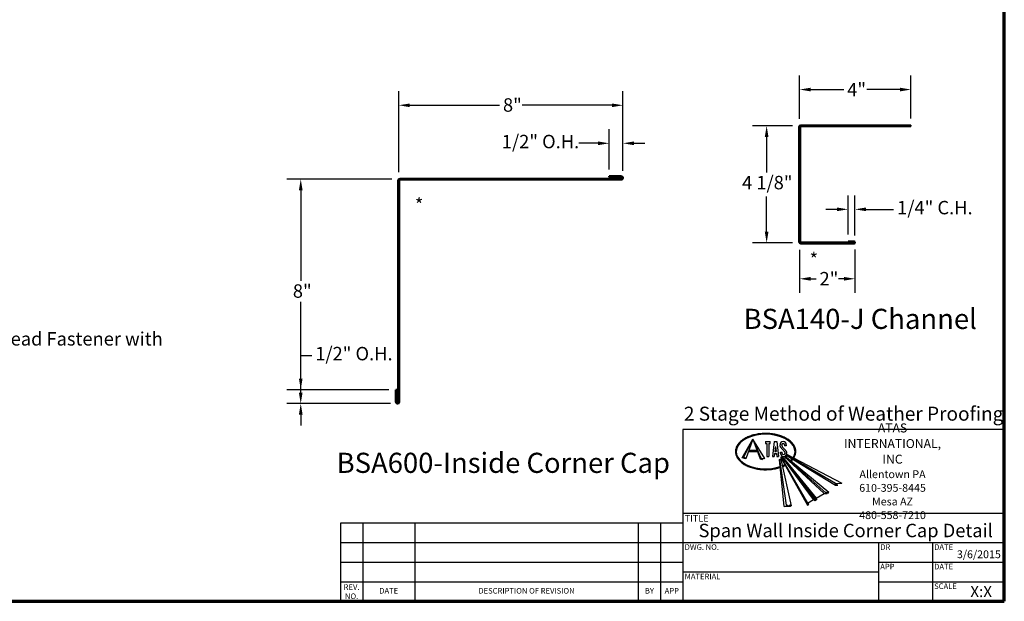
# Model space of a CAD drawing. Units: inches. Extents: x 6 to 334, y 6 to 214.
# Drawn here: x 158 to 334, y 6 to 110 of the extents above; entities that cross this region are included whole.
import ezdxf

# ---------------------------------------------------------------- set-up
doc = ezdxf.new("R2010")
doc.units = ezdxf.units.IN
doc.header["$LTSCALE"] = 20
doc.header["$MEASUREMENT"] = 0
for name, color, linetype, lineweight in [('Border (ANSI)', 7, 'Continuous', 70), ('Dimension (ANSI)', 7, 'Continuous', 25), ('Logo', 7, 'Continuous', 25), ('Sketch Geometry (ANSI)', 7, 'Continuous', 25), ('Symbol (ANSI)', 7, 'Continuous', 25), ('Title (ANSI)', 7, 'Continuous', 50), ('Visible (ANSI)', 7, 'Continuous', 50)]:
    doc.layers.add(name, color=color, linetype=linetype, lineweight=lineweight)
doc.styles.add('Label Text (ANSI)', font='tahoma.ttf')
doc.styles.add('Note Text (ANSI)', font='tahoma.ttf')
doc.styles.add('Title Block Info', font='tahoma.ttf')
doc.styles.add('Title Block Labels', font='tahoma.ttf')
doc.dimstyles.new('Architectural (ANSI)', dxfattribs={"dimscale": 20, "dimtxt": 0.12, "dimasz": 0.098425, "dimexe": 0.125, "dimexo": 0.0625, "dimgap": 0.031496, "dimtad": 0, "dimtih": 1, "dimtoh": 1, "dimdec": 4, "dimrnd": 1e-08, "dimzin": 3, "dimdsep": 46, "dimlunit": 4, "dimtxsty": 'Note Text (ANSI)', "dimcen": 0.09, "dimdle": 0.393701, "dimclrd": 256, "dimclre": 256, "dimclrt": 256, "dimadec": 0, "dimazin": 3, "dimtfac": 1, "dimtofl": 0, "dimtmove": 0, "dimatfit": 3, "dimfxl": 1, "dimfrac": 2, "dimtolj": 1, "dimtzin": 12, "dimlwd": -1, "dimlwe": -1, "dimarcsym": 0})
doc.dimstyles.new('Default (ANSI)$7', dxfattribs={"dimscale": 20, "dimtxt": 0.12, "dimasz": 0.098425, "dimexe": 0.125, "dimexo": 0.0625, "dimgap": 0.031496, "dimtad": 0, "dimtih": 1, "dimtoh": 1, "dimrnd": 1e-08, "dimzin": 4, "dimdsep": 46, "dimtxsty": 'Note Text (ANSI)', "dimcen": 0.09, "dimdle": 0.393701, "dimclrd": 256, "dimclre": 256, "dimclrt": 256, "dimadec": 0, "dimazin": 1, "dimtfac": 1, "dimtofl": 0, "dimtmove": 0, "dimatfit": 3, "dimfxl": 1, "dimtolj": 1, "dimtzin": 4, "dimlwd": -1, "dimlwe": -1, "dimarcsym": 0})

# ---------------------------------------------------------------- blocks, each defined once
blk = doc.blocks.new('Borders ATAS A Border')
at = {"layer": 'Border (ANSI)'}
for p, q in [((16.7, 0.3), (16.7, 10.7)), ((0.3, 0.3), (16.7, 0.3))]:
    blk.add_line(p, q, dxfattribs=at)
blk = doc.blocks.new('Title Blocks ATAS A-B Title Block')
at = {"layer": 'Logo', "linetype": 'Continuous'}
for p, q in [((5.5128, 4.0299), (5.6086, 4.1959)), ((5.5283, 4.0342), (5.6086, 4.1959)), ((5.6086, 4.1959), (5.544, 4.0185)), ((5.7141, 4.0235), (5.6086, 4.1959)), ((5.6086, 4.1959), (5.6731, 4.0185)), ((5.6809, 4.0264), (5.6086, 4.1959)), ((5.7194, 4.1737), (5.7194, 4.1571)), ((5.7194, 4.1737), (5.7638, 4.1737)), ((5.7194, 4.1571), (5.7335, 4.1571)), ((5.7335, 4.1571), (5.7335, 4.0407)), ((5.7498, 4.1571), (5.7638, 4.1571)), ((5.7498, 4.1571), (5.7498, 4.0407)), ((5.7638, 4.1571), (5.7638, 4.1737)), ((5.7992, 4.1737), (5.7829, 4.0407)), ((5.7992, 4.1737), (5.8216, 4.1737)), ((5.8216, 4.1737), (5.8379, 4.0407)), ((5.8521, 4.1351), (5.8512, 4.1461)), ((5.8685, 4.135), (5.8679, 4.1461)), ((5.89, 4.146), (5.89, 4.1349)), ((5.9067, 4.146), (5.9067, 4.1349)), ((5.5685, 4.0857), (5.6487, 4.0857)), ((5.5723, 4.0964), (5.6448, 4.0964)), ((5.8027, 4.0684), (5.7993, 4.0407)), ((5.8027, 4.0684), (5.8181, 4.0684)), ((5.8104, 4.1307), (5.8048, 4.0851)), ((5.8048, 4.0851), (5.816, 4.0851)), ((5.8104, 4.1307), (5.816, 4.0851)), ((5.8181, 4.0684), (5.8215, 4.0407)), ((5.8524, 4.1338), (5.8521, 4.1351)), ((5.8536, 4.1304), (5.8524, 4.1338)), ((5.8544, 4.1285), (5.8536, 4.1304)), ((5.8551, 4.127), (5.8544, 4.1285)), ((5.8545, 4.0684), (5.8545, 4.0795)), ((5.8545, 4.0795), (5.8712, 4.0795)), ((5.8564, 4.1243), (5.8551, 4.127)), ((5.8577, 4.1224), (5.8564, 4.1243)), ((5.8582, 4.1216), (5.8577, 4.1224)), ((5.8603, 4.1189), (5.8582, 4.1216)), ((5.8605, 4.1186), (5.8603, 4.1189)), ((5.8632, 4.1153), (5.8605, 4.1186)), ((5.8683, 4.1094), (5.8632, 4.1153)), ((5.8692, 4.1085), (5.8683, 4.1094)), ((5.8728, 4.1277), (5.8685, 4.135)), ((5.8703, 4.1072), (5.8692, 4.1085)), ((5.8703, 4.1072), (5.8752, 4.102)), ((5.8712, 4.0684), (5.8712, 4.0795)), ((5.8743, 4.1257), (5.8728, 4.1277)), ((5.8827, 4.116), (5.8743, 4.1257)), ((5.8752, 4.102), (5.8785, 4.0984)), ((5.8785, 4.0984), (5.8869, 4.0887)), ((5.886, 4.1124), (5.8827, 4.116)), ((5.8909, 4.1072), (5.886, 4.1124)), ((5.8869, 4.0887), (5.8884, 4.0867)), ((5.8884, 4.0867), (5.8927, 4.0794)), ((5.9067, 4.1349), (5.89, 4.1349)), ((5.8909, 4.1072), (5.892, 4.1059)), ((5.892, 4.1059), (5.8929, 4.105)), ((5.8927, 4.0794), (5.8933, 4.0683)), ((5.8929, 4.105), (5.898, 4.0991)), ((5.898, 4.0991), (5.9007, 4.0958)), ((5.9007, 4.0958), (5.9009, 4.0955)), ((5.9009, 4.0955), (5.903, 4.0928)), ((5.903, 4.0928), (5.9035, 4.092)), ((5.9035, 4.092), (5.9048, 4.0901)), ((5.9048, 4.0901), (5.9061, 4.0874)), ((5.9061, 4.0874), (5.9068, 4.0859)), ((6.3477, 3.8004), (5.9064, 4.0549)), ((5.9068, 4.0859), (5.9076, 4.084)), ((5.9076, 4.084), (5.9088, 4.0806)), ((5.9088, 4.0806), (5.9091, 4.0793)), ((5.9088, 4.0605), (6.4035, 3.8034)), ((5.9091, 4.0793), (5.91, 4.0683)), ((5.544, 4.0185), (5.5128, 4.0299)), ((5.544, 4.0185), (5.5283, 4.0342)), ((5.6731, 4.0185), (5.6809, 4.0264)), ((5.6731, 4.0185), (5.6945, 4.0128)), ((5.6809, 4.0264), (5.7141, 4.0235)), ((5.6899, 4.0256), (5.6945, 4.0128)), ((5.7335, 4.0407), (5.7498, 4.0407)), ((5.7829, 4.0407), (5.7993, 4.0407)), ((5.8215, 4.0407), (5.8379, 4.0407)), ((5.8447, 4.0144), (5.849, 4.0145)), ((5.8864, 3.5945), (5.8447, 4.0144)), ((5.8489, 4.0155), (5.8498, 4.0167)), ((5.9097, 3.6043), (5.8489, 4.0155)), ((5.8498, 4.0167), (5.8508, 4.0164)), ((5.8508, 4.0164), (5.8529, 4.015)), ((5.8529, 4.015), (5.855, 4.0165)), ((5.8556, 4.0168), (5.855, 4.0165)), ((5.8569, 4.0159), (5.8556, 4.0168)), ((5.8569, 4.0159), (5.9499, 3.6011)), ((5.8575, 4.035), (5.8662, 4.0401)), ((5.8575, 4.035), (6.0955, 3.6233)), ((5.8575, 4.035), (5.8575, 4.0325)), ((5.8575, 4.0325), (6.0955, 3.6071)), ((6.1511, 3.6555), (5.8662, 4.0401)), ((5.8662, 4.0401), (5.8684, 4.0388)), ((5.8684, 4.0388), (5.8703, 4.0399)), ((5.8684, 4.0388), (6.1651, 3.6475)), ((5.8699, 4.0422), (5.8712, 4.043)), ((5.8699, 4.0422), (6.175, 3.6691)), ((5.8699, 4.0422), (5.8703, 4.0399)), ((6.1776, 3.6545), (5.8703, 4.0399)), ((6.2466, 3.7106), (5.8889, 4.0415)), ((5.8918, 4.0424), (6.2613, 3.7172)), ((6.2869, 3.7176), (5.8948, 4.0437)), ((5.9048, 4.0523), (6.3477, 3.7843)), ((6.3477, 3.8004), (6.4035, 3.8034)), ((6.3477, 3.7843), (6.3477, 3.8004)), ((6.3685, 3.7854), (6.3477, 3.7974)), ((6.175, 3.6693), (6.2466, 3.7106)), ((6.2466, 3.7106), (6.2682, 3.7087)), ((6.2607, 3.7177), (6.2608, 3.7183)), ((6.2622, 3.7164), (6.2607, 3.7177)), ((6.2608, 3.7183), (6.262, 3.7195)), ((6.2608, 3.7183), (6.2608, 3.7183)), ((6.262, 3.7195), (6.2643, 3.7205)), ((6.2647, 3.7154), (6.2622, 3.7164)), ((6.2643, 3.7205), (6.2723, 3.7195)), ((6.2668, 3.7154), (6.2647, 3.7154)), ((6.2685, 3.7156), (6.2668, 3.7154)), ((6.2682, 3.7087), (6.271, 3.7087)), ((6.2693, 3.7156), (6.2685, 3.7156)), ((6.2718, 3.7148), (6.2693, 3.7156)), ((6.271, 3.7087), (6.2724, 3.7092)), ((6.2738, 3.713), (6.2718, 3.7148)), ((6.2723, 3.7195), (6.2788, 3.7163)), ((6.2724, 3.7092), (6.2731, 3.7099)), ((6.2731, 3.7099), (6.2739, 3.7119)), ((6.2739, 3.7119), (6.2738, 3.713)), ((6.2788, 3.7163), (6.2845, 3.7162)), ((6.2845, 3.7162), (6.2871, 3.7177)), ((6.3477, 3.7843), (6.3685, 3.7854)), ((6.0955, 3.6233), (6.1512, 3.6555)), ((6.0955, 3.6233), (6.0955, 3.6071)), ((6.0955, 3.6071), (6.1094, 3.6152)), ((6.1094, 3.6152), (6.1024, 3.6273)), ((6.1512, 3.6555), (6.1652, 3.6474)), ((6.1652, 3.6474), (6.1776, 3.6545)), ((6.175, 3.6693), (6.1776, 3.6545)), ((5.8864, 3.5945), (5.944, 3.5955)), ((5.9095, 3.5969), (5.9098, 3.6051)), ((5.9098, 3.6051), (5.9178, 3.6049)), ((5.9178, 3.6049), (5.9288, 3.5976)), ((5.9288, 3.5976), (5.9399, 3.6053)), ((5.944, 3.607), (5.9399, 3.6053)), ((5.9499, 3.6011), (5.944, 3.607)), ((5.944, 3.5955), (5.9499, 3.6011))]:
    blk.add_line(p, q, dxfattribs=at)
at = {"layer": 'Logo', "color": 7, "linetype": 'Continuous', "lineweight": 25}
blk.add_line((5.9006, 4.0476), (5.903, 4.0501), dxfattribs=at)
at = {"layer": 'Logo', "linetype": 'Continuous'}
for centre, radius, start, end in [((5.879, 4.146), 0.0277, 0, 180), ((5.879, 4.146), 0.0111, 0, 180), ((5.8822, 4.0684), 0.0277, 180, 0), ((5.8822, 4.0684), 0.0111, 180, 0)]:
    blk.add_arc(centre, radius, start, end, dxfattribs=at)
at = {"layer": 'Logo'}
for start_param, end_param in [(5.920587, 11.509279), (5.311273, 5.424577), (5.721945, 5.844109)]:
    blk.add_ellipse((5.7221, 4.0849), major_axis=(0.2627, 0), ratio=0.589286, start_param=start_param, end_param=end_param, dxfattribs=at)
for points in [[(5.9742, 4.0266), (5.9873, 4.0542), (5.992, 4.0831), (5.9882, 4.1121), (5.9761, 4.14), (5.9562, 4.1658), (5.9293, 4.1889), (5.8963, 4.2087), (5.8583, 4.2249), (5.8164, 4.2368), (5.7716, 4.2442), (5.7253, 4.2468), (5.679, 4.2448), (5.6339, 4.2381), (5.5913, 4.2269), (5.5527, 4.2113), (5.5191, 4.1919), (5.4913, 4.1691), (5.4704, 4.1437), (5.457, 4.1161), (5.4522, 4.0872), (5.4558, 4.0583), (5.4677, 4.0303), (5.4874, 4.0044), (5.5141, 3.9812), (5.5469, 3.9613), (5.5848, 3.9451), (5.6268, 3.9331), (5.6716, 3.9256), (5.7178, 3.9228), (5.7642, 3.9247), (5.8093, 3.9314), (5.8519, 3.9426)], [(5.9501, 3.9978), (5.9544, 4.002), (5.9585, 4.0064), (5.9624, 4.0108), (5.9661, 4.0152)], [(5.8717, 3.9498), (5.8783, 3.9525), (5.8848, 3.9553), (5.8911, 3.9582), (5.8973, 3.9613)]]:
    blk.add_spline(points, degree=3, dxfattribs=at)
at = {"layer": 'Sketch Geometry (ANSI)'}
for p, q in [((7.8575, 4.2837), (4.9825, 4.2837)), ((4.9825, 4.2837), (4.9825, 2.7462)), ((7.8575, 2.7462), (7.8575, 4.2837)), ((4.9825, 3.5337), (7.8575, 3.5337)), ((1.9175, 3.4462), (1.9175, 2.7462)), ((4.9825, 3.4462), (1.9175, 3.4462)), ((2.1175, 3.4462), (2.1175, 2.7462)), ((2.5825, 3.4462), (2.5825, 2.7462)), ((4.5825, 3.4462), (4.5825, 2.7462)), ((4.7825, 3.4462), (4.7825, 2.7462)), ((1.9175, 3.2712), (4.9825, 3.2712)), ((4.9825, 3.2712), (7.8575, 3.2712)), ((6.7325, 3.2712), (6.7325, 2.7462)), ((7.2147, 3.2712), (7.2147, 2.7462)), ((1.9175, 3.0962), (4.9825, 3.0962)), ((6.7325, 3.0962), (7.8575, 3.0962)), ((4.9825, 3.0087), (6.7325, 3.0087)), ((1.9175, 2.9212), (4.9825, 2.9212)), ((6.7325, 2.9212), (7.8575, 2.9212)), ((1.9175, 2.7462), (4.9825, 2.7462)), ((4.9825, 2.7462), (7.8575, 2.7462))]:
    blk.add_line(p, q, dxfattribs=at)
at = {"layer": 'Symbol (ANSI)', "char_height": 0.05, "attachment_point": 5, "style": 'Title Block Labels'}
for s, insert, line_spacing_factor in [('{\\H1.6x;ATAS INTERNATIONAL, INC\\P\\H0.875x;Allentown PA\\H1.3631x; \\H0.73365x;\\P610-395-8445\\H1.1376x; \\H0.87902x;\\PMesa AZ\\H1.1946x; \\H0.83708x;\\P480-558-7210\\H1.1855x; }', (6.8575, 3.9087), 1.04605), ('REV.\\PNO.', (2.0175, 2.8259), 0.987884)]:
    blk.add_mtext(s, dxfattribs=dict(at, insert=insert, line_spacing_factor=line_spacing_factor))
at = {"layer": 'Symbol (ANSI)'}
for s, insert, char_height, attachment_point, style in [('\\fTahoma|b0|i0;\\H0.0600;TITLE', (4.9975, 3.5187), 0.06, 1, 'Title Block Labels'), ('DWG. NO.', (4.9975, 3.2562), 0.05, 1, 'Title Block Labels'), ('DR', (6.7475, 3.2562), 0.05, 1, 'Title Block Labels'), ('DATE', (7.2297, 3.2562), 0.05, 1, 'Title Block Labels'), ('APP', (6.7475, 3.0812), 0.05, 1, 'Title Block Labels'), ('DATE', (7.2297, 3.0812), 0.05, 1, 'Title Block Labels'), ('MATERIAL', (4.9975, 2.9937), 0.05, 1, 'Title Block Labels'), ('DATE', (2.35, 2.8337), 0.05, 5, 'Title Block Labels'), ('DESCRIPTION OF REVISION', (3.5825, 2.8337), 0.05, 5, 'Title Block Labels'), ('BY', (4.6825, 2.8337), 0.05, 5, 'Title Block Labels'), ('APP', (4.8825, 2.8337), 0.05, 5, 'Title Block Labels'), ('SCALE', (7.2297, 2.9062), 0.05, 1, 'Title Block Labels'), ('\\fTahoma|b0|i0;\\H0.1000;X:X', (7.7475, 2.8337), 0.1, 6, 'Title Block Info')]:
    blk.add_mtext(s, dxfattribs=dict(at, insert=insert, char_height=char_height, attachment_point=attachment_point, style=style))
at = {"layer": 'Symbol (ANSI)', "style": 'Title Block Info'}
blk.add_attdef('CREATION_DATE_001', (7.4336, 3.1314), '', height=0.07, dxfattribs=at)
at = {"layer": 'Title (ANSI)', "attachment_point": 5, "style": 'Note Text (ANSI)'}
for s, insert, char_height in [('\\fTahoma|b0|i0;\\H0.1250;2 Stage Method of Weather Proofing', (6.42, 4.4237), 0.125), (' Span Wall Inside Corner Cap Detail', (6.42, 3.3637), 0.12), ('\\fTahoma|b0|i0;\\H0.1000; ', (5.8575, 3.14), 0.1), ('\\fTahoma|b0|i0;\\H0.1000; ', (5.8575, 2.8775), 0.1)]:
    blk.add_mtext(s, dxfattribs=dict(at, insert=insert, char_height=char_height))
blk = doc.blocks.new('*D6')
at = {"layer": 'Defpoints', "color": 0, "transparency": 16777216}
for p in [(297.37, 70.1), (307.28, 70.18), (307.28, 63.67)]:
    blk.add_point(p, dxfattribs=at)
at = {"layer": 'Dimension (ANSI)', "transparency": 16777216}
for p, q in [((297.37, 68.85), (297.37, 61.17)), ((307.28, 68.93), (307.28, 61.17)), ((299.34, 63.67), (300.31, 63.67)), ((305.31, 63.67), (304.34, 63.67))]:
    blk.add_line(p, q, dxfattribs=at)
for points in [[(299.34, 64), (299.34, 63.34), (297.37, 63.67)], [(305.31, 64), (305.31, 63.34), (307.28, 63.67)]]:
    blk.add_solid(points, dxfattribs=at)
at = {"layer": 'Dimension (ANSI)', "transparency": 16777216, "insert": (300.94, 64.89), "char_height": 2.4, "attachment_point": 1, "style": 'Note Text (ANSI)'}
blk.add_mtext('\\A1;2"', dxfattribs=at)
blk = doc.blocks.new('*D7')
at = {"layer": 'Defpoints', "color": 0, "transparency": 16777216}
for p in [(306.03, 76.09), (306.03, 70.36), (307.28, 70.18)]:
    blk.add_point(p, dxfattribs=at)
at = {"layer": 'Dimension (ANSI)', "transparency": 16777216}
for p, q in [((306.03, 71.61), (306.03, 78.59)), ((307.28, 71.43), (307.28, 78.59)), ((304.06, 76.09), (302.09, 76.09)), ((309.25, 76.09), (314.2, 76.09))]:
    blk.add_line(p, q, dxfattribs=at)
for points in [[(304.06, 76.42), (304.06, 75.76), (306.03, 76.09)], [(309.25, 76.42), (309.25, 75.76), (307.28, 76.09)]]:
    blk.add_solid(points, dxfattribs=at)
at = {"layer": 'Dimension (ANSI)', "transparency": 16777216, "insert": (314.83, 77.6), "char_height": 2.4, "attachment_point": 1, "style": 'Note Text (ANSI)'}
blk.add_mtext('\\A1;1/4"{ C.H.}', dxfattribs=at)
blk = doc.blocks.new('*D8')
at = {"layer": 'Defpoints', "color": 0, "transparency": 16777216}
for p in [(291.47, 91.01), (297.37, 91.01), (297.37, 70.1)]:
    blk.add_point(p, dxfattribs=at)
at = {"layer": 'Dimension (ANSI)', "transparency": 16777216}
for p, q in [((296.12, 91.01), (288.97, 91.01)), ((291.47, 89.05), (291.47, 82.7)), ((291.47, 72.07), (291.47, 78.41)), ((296.12, 70.1), (288.97, 70.1))]:
    blk.add_line(p, q, dxfattribs=at)
for points in [[(291.14, 89.05), (291.8, 89.05), (291.47, 91.01)], [(291.14, 72.07), (291.8, 72.07), (291.47, 70.1)]]:
    blk.add_solid(points, dxfattribs=at)
at = {"layer": 'Dimension (ANSI)', "transparency": 16777216, "insert": (287.08, 82.07), "char_height": 2.4, "attachment_point": 1, "style": 'Note Text (ANSI)'}
blk.add_mtext('\\A1;4 1/8"', dxfattribs=at)
blk = doc.blocks.new('*D9')
at = {"layer": 'Defpoints', "color": 0, "transparency": 16777216}
for p in [(317.28, 97.51), (297.37, 91.01), (317.28, 91.11)]:
    blk.add_point(p, dxfattribs=at)
at = {"layer": 'Dimension (ANSI)', "transparency": 16777216}
for p, q in [((297.37, 92.26), (297.37, 100.01)), ((317.28, 92.36), (317.28, 100.01)), ((299.34, 97.51), (305.26, 97.51)), ((315.31, 97.51), (309.4, 97.51))]:
    blk.add_line(p, q, dxfattribs=at)
for points in [[(299.34, 97.84), (299.34, 97.18), (297.37, 97.51)], [(315.31, 97.84), (315.31, 97.18), (317.28, 97.51)]]:
    blk.add_solid(points, dxfattribs=at)
at = {"layer": 'Dimension (ANSI)', "transparency": 16777216, "insert": (305.89, 98.71), "char_height": 2.4, "attachment_point": 1, "style": 'Note Text (ANSI)'}
blk.add_mtext('\\A1;4"', dxfattribs=at)
blk = doc.blocks.new('*D10')
at = {"layer": 'Defpoints', "color": 0, "transparency": 16777216}
for p in [(263.29, 87.9), (263.29, 81.99), (265.76, 81.7)]:
    blk.add_point(p, dxfattribs=at)
at = {"layer": 'Dimension (ANSI)', "transparency": 16777216}
for p, q in [((263.29, 83.24), (263.29, 90.4)), ((265.76, 82.95), (265.76, 90.4)), ((261.32, 87.9), (257.84, 87.9)), ((267.73, 87.9), (269.7, 87.9))]:
    blk.add_line(p, q, dxfattribs=at)
for points in [[(261.32, 88.23), (261.32, 87.57), (263.29, 87.9)], [(267.73, 88.23), (267.73, 87.57), (265.76, 87.9)]]:
    blk.add_solid(points, dxfattribs=at)
at = {"layer": 'Dimension (ANSI)', "transparency": 16777216, "insert": (244.09, 89.41), "char_height": 2.4, "attachment_point": 1, "style": 'Note Text (ANSI)'}
blk.add_mtext('\\A1;1/2"{ O.H.}', dxfattribs=at)
blk = doc.blocks.new('*D11')
at = {"layer": 'Defpoints', "color": 0, "transparency": 16777216}
for p in [(225.65, 94.7), (225.65, 81.48), (265.76, 81.7)]:
    blk.add_point(p, dxfattribs=at)
at = {"layer": 'Dimension (ANSI)', "transparency": 16777216}
for p, q in [((225.65, 82.73), (225.65, 97.2)), ((265.76, 82.95), (265.76, 97.2)), ((227.61, 94.7), (243.66, 94.7)), ((263.79, 94.7), (247.75, 94.7))]:
    blk.add_line(p, q, dxfattribs=at)
for points in [[(227.61, 95.02), (227.61, 94.37), (225.65, 94.7)], [(263.79, 95.02), (263.79, 94.37), (265.76, 94.7)]]:
    blk.add_solid(points, dxfattribs=at)
at = {"layer": 'Dimension (ANSI)', "transparency": 16777216, "insert": (244.29, 95.95), "char_height": 2.4, "attachment_point": 1, "style": 'Note Text (ANSI)'}
blk.add_mtext('\\A1;8"', dxfattribs=at)
blk = doc.blocks.new('*D12')
at = {"layer": 'Defpoints', "color": 0, "transparency": 16777216}
for p in [(208.1, 43.84), (225.13, 43.84), (225.42, 41.36)]:
    blk.add_point(p, dxfattribs=at)
at = {"layer": 'Dimension (ANSI)', "transparency": 16777216}
for p, q in [((208.1, 45.81), (208.1, 49.97)), ((208.1, 49.97), (210.07, 49.97)), ((223.88, 43.84), (205.6, 43.84)), ((224.17, 41.36), (205.6, 41.36)), ((208.1, 39.4), (208.1, 37.43))]:
    blk.add_line(p, q, dxfattribs=at)
for points in [[(207.78, 45.81), (208.43, 45.81), (208.1, 43.84)], [(207.78, 39.4), (208.43, 39.4), (208.1, 41.36)]]:
    blk.add_solid(points, dxfattribs=at)
at = {"layer": 'Dimension (ANSI)', "transparency": 16777216, "insert": (210.7, 51.49), "char_height": 2.4, "attachment_point": 1, "style": 'Note Text (ANSI)'}
blk.add_mtext('\\A1;1/2"{ O.H.}', dxfattribs=at)
blk = doc.blocks.new('*D13')
at = {"layer": 'Defpoints', "color": 0, "transparency": 16777216}
for p in [(208.1, 81.48), (225.65, 81.48), (225.42, 41.36)]:
    blk.add_point(p, dxfattribs=at)
at = {"layer": 'Dimension (ANSI)', "transparency": 16777216}
for p, q in [((224.4, 81.48), (205.6, 81.48)), ((208.1, 79.51), (208.1, 63.31)), ((208.1, 43.33), (208.1, 59.54)), ((224.17, 41.36), (205.6, 41.36))]:
    blk.add_line(p, q, dxfattribs=at)
for points in [[(207.77, 79.51), (208.43, 79.51), (208.1, 81.48)], [(207.77, 43.33), (208.43, 43.33), (208.1, 41.36)]]:
    blk.add_solid(points, dxfattribs=at)
at = {"layer": 'Dimension (ANSI)', "transparency": 16777216, "insert": (206.69, 62.68), "char_height": 2.4, "attachment_point": 1, "style": 'Note Text (ANSI)'}
blk.add_mtext('\\A1;8"', dxfattribs=at)

msp = doc.modelspace()

# ---------------------------------------------------------------- linework, layer by layer
at = {"layer": 'Visible (ANSI)', "color": 1, "true_color": 0xff0000}
for p, q in [((297.28106, 90.78754), (297.28106, 70.32754)), ((297.44106, 90.78754), (297.44106, 70.32754)), ((317.28106, 91.10754), (297.60106, 91.10754)), ((317.28106, 90.94754), (297.60106, 90.94754)), ((317.28106, 90.94754), (317.28106, 91.10754)), ((225.55263, 41.65401), (225.55263, 81.25401)), ((225.71263, 41.65401), (225.71263, 81.25401)), ((225.87263, 81.57401), (265.47263, 81.57401)), ((225.87263, 81.41401), (265.47263, 81.41401)), ((265.47263, 81.99401), (263.28513, 81.99401)), ((263.28513, 81.83401), (263.28513, 81.99401)), ((265.47263, 81.83401), (263.28513, 81.83401)), ((297.60106, 70.16754), (307.10506, 70.16754)), ((297.60106, 70.00754), (307.10506, 70.00754)), ((307.10506, 70.35954), (306.03106, 70.35954)), ((306.03106, 70.19954), (306.03106, 70.35954)), ((307.10506, 70.19954), (306.03106, 70.19954)), ((225.13263, 43.84151), (225.13263, 41.65401)), ((225.29263, 43.84151), (225.13263, 43.84151)), ((225.29263, 43.84151), (225.29263, 41.65401))]:
    msp.add_line(p, q, dxfattribs=at)
for centre, radius, start, end in [((297.60106, 90.78754), 0.32, 90, 180), ((297.60106, 90.78754), 0.16, 90, 180), ((225.87263, 81.25401), 0.32, 90, 180), ((225.87263, 81.25401), 0.16, 90, 180), ((265.47263, 81.70401), 0.29, 270, 90), ((265.47263, 81.70401), 0.13, 270, 90), ((297.60106, 70.32754), 0.32, 180, 270), ((297.60106, 70.32754), 0.16, 180, 270), ((307.10506, 70.18354), 0.176, 270, 90), ((307.10506, 70.18354), 0.016, 270, 90), ((225.42263, 41.65401), 0.29, 180, 0), ((225.42263, 41.65401), 0.13, 180, 0)]:
    msp.add_arc(centre, radius, start, end, dxfattribs=at)

# ---------------------------------------------------------------- block references
at = {"xscale": 20, "yscale": 20, "zscale": 20}
msp.add_blockref('Borders ATAS A Border', (0, 0), dxfattribs=at)
msp.add_blockref('Title Blocks ATAS A-B Title Block', (176.84974, -48.92428), dxfattribs=at).add_auto_attribs({'CREATION_DATE_001': '3/6/2015'})

# ---------------------------------------------------------------- texts
at = {"layer": 'Symbol (ANSI)'}
for s, insert, char_height, attachment_point, style in [('*', (228.51195, 78.06932), 2.4, 1, 'Note Text (ANSI)'), ('*', (299.15011, 68.31866), 2.4, 1, 'Note Text (ANSI)'), ('BSA140-J Channel', (287.35403, 53.57933), 3.5999999, 7, 'Label Text (ANSI)'), ('BSA600-Inside Corner Cap', (214.5272, 27.83636), 3.5999999, 7, 'Label Text (ANSI)')]:
    msp.add_mtext(s, dxfattribs=dict(at, insert=insert, char_height=char_height, attachment_point=attachment_point, style=style))
at = {"layer": 'Symbol (ANSI)', "insert": (106.81566, 54.13414), "char_height": 2.4, "width": 88.6483005, "attachment_point": 1, "style": 'Note Text (ANSI)'}
msp.add_mtext('{#14 x 7/8" Painted Hex Washer Head Fastener with Washer }', dxfattribs=at)

# ---------------------------------------------------------------- dimensions: what is measured, and where the dimension line sits
at = {"layer": 'Dimension (ANSI)'}
dim = msp.add_linear_dim(base=(317.28106, 97.51102), p1=(297.37479, 91.01382), p2=(317.28106, 91.10754), dimstyle='Architectural (ANSI)', override={"dimtih": 0, "dimtoh": 0, "dimdec": 4, "dimlfac": 0.2, "dimtp": 0, "dimtm": 0, "dimtdec": 2, "dimatfit": 1}, dxfattribs=at)
dim.commit()
dim.dimension.update_dxf_attribs({"geometry": '*D9', "text_midpoint": (307.32793, 97.51102), "dimtype": 160})
for base, p1, p2, angle, override, picture, middle in [((225.64635, 94.69614), (265.76263, 81.70401), (225.64635, 81.48029), 180, {"dimtih": 0, "dimtoh": 0, "dimdec": 4, "dimlfac": 0.2, "dimtp": 0, "dimtm": 0, "dimtdec": 2, "dimatfit": 1}, '*D11', (245.70449, 94.69614)), ((291.46928, 91.01382), (297.37479, 70.10127), (297.37479, 91.01382), 90, {"dimdec": 3, "dimlfac": 0.2, "dimtp": 0, "dimtm": 0, "dimtdec": 2, "dimatfit": 1}, '*D8', (291.46928, 80.55754)), ((208.09979, 81.48029), (225.42263, 41.36401), (225.64635, 81.48029), 90, {"dimdec": 4, "dimlfac": 0.2, "dimtp": 0, "dimtm": 0, "dimtdec": 2, "dimatfit": 1}, '*D13', (208.09979, 61.42215)), ((307.28106, 63.6674), (297.37479, 70.10127), (307.28106, 70.18354), 180, {"dimtih": 0, "dimtoh": 0, "dimdec": 4, "dimlfac": 0.2, "dimtp": 0, "dimtm": 0, "dimtdec": 2, "dimatfit": 1}, '*D6', (302.32793, 63.6674))]:
    dim = msp.add_linear_dim(base=base, p1=p1, p2=p2, angle=angle, dimstyle='Architectural (ANSI)', override=override, dxfattribs=at)
    dim.commit()
    dim.dimension.update_dxf_attribs({"geometry": picture, "text_midpoint": middle, "dimtype": 160})
for base, p1, p2, text, picture, middle in [((263.28513, 87.89953), (265.76263, 81.70401), (263.28513, 81.99401), '<>{ O.H.}', '*D10', (250.65023, 87.89953)), ((306.03106, 76.08905), (307.28106, 70.18354), (306.03106, 70.35954), '<>{ C.H.}', '*D7', (321.21145, 76.08905))]:
    dim = msp.add_linear_dim(base=base, p1=p1, p2=p2, text=text, dimstyle='Architectural (ANSI)', override={"dimtih": 0, "dimtoh": 0, "dimdec": 4, "dimlfac": 0.2, "dimtp": 0, "dimtm": 0, "dimtdec": 2, "dimatfit": 1}, dxfattribs=at)
    dim.commit()
    dim.dimension.update_dxf_attribs({"geometry": picture, "text_midpoint": middle, "dimtype": 160})
dim = msp.add_linear_dim(base=(208.1033, 43.84151), p1=(225.42263, 41.36401), p2=(225.13263, 43.84151), angle=90, text='<>{ O.H.}', dimstyle='Architectural (ANSI)', override={"dimdec": 4, "dimlfac": 0.2, "dimtp": 0, "dimtm": 0, "dimtdec": 2, "dimatfit": 1}, dxfattribs=at)
dim.commit()
dim.dimension.update_dxf_attribs({"geometry": '*D12', "text_midpoint": (217.25861, 49.97093), "dimtype": 160})

# ---------------------------------------------------------------- leaders
at = {"layer": 'Symbol (ANSI)', "annotation_type": 0, "has_hookline": 1, "hookline_direction": 0, "text_width": 87.39611}
msp.add_leader([(64.86689, 76.01677), (104.21724, 52.93414), (106.18574, 52.93414)], dimstyle='Default (ANSI)$7', override={"dimtad": 0}, dxfattribs=at)

doc.saveas('drawing.dxf')
